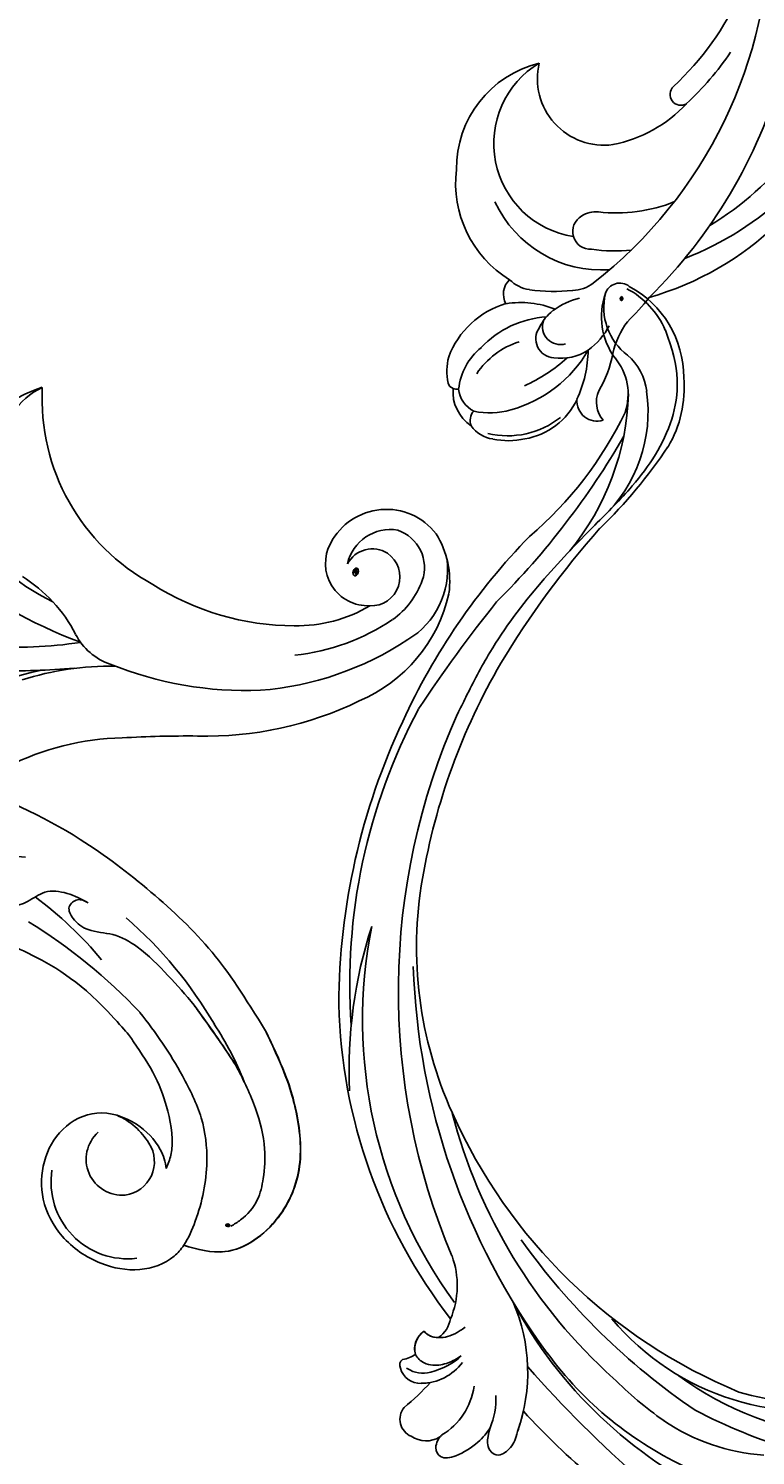
# Model space of a CAD drawing. Units: millimetres. Extents: x 47407 to 48667, y 431 to 1322.
# Drawn here: x 48493 to 48504, y 788 to 809 of the extents above; entities that cross this region are included whole.
import ezdxf

# ---------------------------------------------------------------- set-up
doc = ezdxf.new("R2010")
doc.units = ezdxf.units.MM
doc.layers.add('H-06.木作(細線)', color=8, linetype='Continuous')
doc.layers.add('H-08.木作(細線)', color=8, linetype='Continuous')
doc.layers.add('logo', color=240, linetype='Continuous', plot=False)

# ---------------------------------------------------------------- blocks, each defined once
blk = doc.blocks.new('SE-21145-d')
at = {"layer": 'H-08.木作(細線)'}
for centre, radius, start, end in [((-69.46, -26.63), 28.07, 108.3527, 164.0383), ((-66.04, -26.12), 28.81, 114.2216, 158.717), ((-66.44, -27.38), 27.29, 105.8293, 149.1383), ((-62.89, -52.16), 47.24, 106.0731, 135.2583), ((-62.01, -49.87), 42.02, 89.7549, 142.049), ((-57.34, -35.68), 29.41, 124.5878, 136.665), ((-57.97, -34.37), 26.08, 113.9528, 137.348), ((-70.22, -24.63), 12.49, 132.9943, 168.9106), ((-77.88, -16.01), 1, 148.7152, 316.573), ((-74.5, -21.91), 14.22, 158.0834, 186.6617), ((-83.35, -35.69), 21.29, 127.9749, 136.0324), ((-78.69, -22.08), 13.51, 173.4809, 188.9763), ((-103.14, -14.97), 7.43, 282.1773, 306.9929), ((-105.92, -23.68), 1.84, 162.3842, 274.7191), ((-106.01, -21.2), 2.54, 228.9554, 293.6525), ((-99.92, -31.79), 9.69, 99.8085, 121.5284), ((-95.88, -28.46), 6.69, 118.2281, 143.5569), ((-83.22, -23.27), 10.72, 175.994, 245.2952), ((-76.44, -23.04), 6.09, 172.2676, 283.4952), ((-95.38, -34.66), 11.76, 120.0649, 164.7474), ((-101.06, -35.72), 11.23, 91.0364, 114.7392), ((-97.48, -26.98), 4.53, 146.6521, 188.3045), ((-92.46, -26.02), 3.35, 143.5876, 178.1813), ((-90.42, -24.29), 1.62, 176.2666, 331.1578), ((-90.93, -23.79), 2.32, 326.3134, 5.5346), ((-103.05, -31.33), 6.42, 115.0055, 170.5232), ((-103.04, -23.69), 6.72, 323.3072, 346.3021), ((-79.47, -27.63), 16.43, 173.9786, 187.8125), ((-82.38, -24.52), 8.6, 188.9075, 328.8605), ((-101.33, -31.85), 7.77, 141.5257, 193.4722), ((-91.01, -36.36), 14.8, 137.8264, 155.9376), ((-99.1, -27.01), 1.66, 164.0121, 288.233), ((-100.22, -27.53), 1.75, 183.419, 305.5568), ((-107.17, -27.74), 8.96, 313.3013, 356.3802), ((-101.23, -24.86), 4.57, 296.4238, 321.4355), ((-105.46, -30.65), 8.54, 350.8542, 21.5907), ((-92.67, -29.46), 3.09, 187.5278, 225.7413), ((-84.7, -26.57), 9.97, 269.6843, 346.1189), ((-102.78, -31.77), 6.77, 167.1916, 192.3058), ((-107.48, -28.6), 7.31, 303.7, 342.5008), ((-100.5, -33.48), 6.51, 162.8763, 192.9997), ((-104.69, -29.75), 8, 290.5666, 343.5976), ((-96.14, -30.44), 1.8, 240.5948, 316.6936), ((-86, -26.25), 10.36, 211.551, 276.8792), ((-106.56, -32.82), 2.86, 187.8045, 235.4453), ((-107.69, -34.01), 1.27, 247.3904, 312.1813), ((-105.1, -33.18), 3.67, 213.035, 275.1962), ((-104.55, -33.77), 2.58, 207.1576, 263.5957), ((-105.4, -30.76), 5.6, 275.7842, 321.3689), ((-104.05, -36.49), 0.798, 168.7847, 205.5023), ((-104.11, -36.63), 0.69, 197.4688, 256.296), ((-103.21, -32.12), 5.29, 258.3509, 284.4976)]:
    blk.add_arc(centre, radius, start, end, dxfattribs=at)
blk = doc.blocks.new('logo')
at = {"layer": 'logo'}
h = blk.add_hatch(color=256, dxfattribs=at)
edge = h.paths.add_edge_path()
edge.add_ellipse((0.18, 0.6), major_axis=(0.323, 0.566), ratio=0.659111, start_angle=263.8576, end_angle=429.825)
edge.add_arc((0.02, 1.39), 0.399, 258.9967, 261.058)
edge.add_ellipse((0.18, 0.6), major_axis=(0.314, 0.551), ratio=0.659838, start_angle=263.243, end_angle=428.5195, ccw=False)
edge.add_arc((0.51, 0.37), 0.0433, 263.9962, 282.4455)
edge = h.paths.add_edge_path()
edge.add_ellipse((0.18, 0.6), major_axis=(0.314, 0.551), ratio=0.659838, start_angle=70.2744, end_angle=262.8394, ccw=False)
edge.add_arc((0.03, 1.2), 0.237, 245.2323, 248.2557, ccw=False)
edge.add_ellipse((0.18, 0.6), major_axis=(0.323, 0.566), ratio=0.659111, start_angle=71.1999, end_angle=263.5875)
edge.add_arc((0.5, 0.37), 0.0389, 266.4658, 288.3928, ccw=False)
edge = h.paths.add_edge_path(flags=17)
edge.add_line((0.2, 1.02), (0.2, 1.03))
edge.add_arc((0.02, 1.39), 0.399, 261.058, 296.4699, ccw=False)
edge.add_ellipse((0.18, 0.6), major_axis=(0.314, 0.551), ratio=0.659838, start_angle=68.5195, end_angle=70.2744)
edge.add_arc((0.03, 1.2), 0.237, 248.2557, 287.7329)
edge.add_arc((0.18, 0.84), 0.155, 119.2735, 139.7006)
edge.add_arc((0.45, 0.59), 0.526, 137.2638, 146.3296)
edge.add_arc((0.7, 0.49), 0.794, 150.4954, 153.1332)
edge.add_arc((0.17, 0.07), 0.799, 100.8186, 103.2077, ccw=False)
edge.add_arc((0.3, 0.68), 0.325, 138.9231, 148.8948, ccw=False)
edge.add_arc((0.62, 0.39), 0.758, 124.4657, 138.4002, ccw=False)
edge = h.paths.add_edge_path()
edge.add_arc((0.03, 1.2), 0.237, 233.3596, 245.2323)
edge.add_ellipse((0.18, 0.6), major_axis=(0.323, 0.566), ratio=0.659111, start_angle=69.825, end_angle=71.1999, ccw=False)
edge.add_arc((0.02, 1.39), 0.399, 251.1923, 258.9967, ccw=False)
h.paths.add_polyline_path([(-0.05, 0.82, -0.021859), (-0.02, 0.83, -0.004955), (-0.01, 0.85, 0.012967), (-0.05, 0.83, 0.223317), (-0.2, 0.65, 0.425243), (-0.17, 0.61, 0.393247), (-0.02, 0.74, -0.084558), (0.02, 0.84, 0.019194), (-0.02, 0.83, 0.004726), (-0.02, 0.82, 0.021148), (-0.04, 0.73, -0.080721), (-0.07, 0.66, -0.104113), (-0.11, 0.63, -0.094873), (-0.16, 0.62, -0.207877), (-0.18, 0.64, -0.223034), (-0.18, 0.67, -0.16869)], flags=17)
h.paths.add_polyline_path([(0.36, 0.97, 0.088592), (0.28, 0.95, 0.140724), (0.2, 0.82, -0.012272), (0.2, 0.81, -0.041532), (0.22, 0.8, 0.005558), (0.22, 0.82, -0.187874)], flags=17)
h.paths.add_polyline_path([(0.19, 0.73, 0.011592), (0.2, 0.77, 0.056884), (0.19, 0.79, -0.271208), (0.1, 0.71, -0.679677), (0.04, 0.82, -0.290071), (0.16, 0.82, -0.103922), (0.19, 0.79, 0.053349), (0.2, 0.81, -0.004508), (0.2, 0.82, 0.220604), (0.1, 0.86, -0.015501), (0.05, 0.85, 0.008768), (0.03, 0.85, 0.029539), (0.02, 0.84, 1.009367)], flags=17)
h.paths.add_polyline_path([(0.22, 0.8, -0.008928), (0.2, 0.77, -0.347678), (0.17, 0.63, 0.00727), (0.06, 0.58, -0.035606), (0.06, 0.58, 0.01139), (0.07, 0.57, 0.012101), (0.15, 0.61, 0.461639)], flags=17)
h.paths.add_polyline_path([(0.11, 0.67, 0.433181), (0.03, 0.63, 0.04486), (0.03, 0.62, -0.026783), (0.04, 0.62, -0.142026), (0.05, 0.64, -0.307429), (0.09, 0.66, -0.953401), (0.07, 0.62, 0.069613), (0.04, 0.62, 0.042891), (0.04, 0.62, -0.067719), (0.07, 0.61, 0.893379)], flags=17)
h.paths.add_polyline_path([(0.02, 0.61, -0.009243), (0.03, 0.61, -0.026651), (0.03, 0.62, 0.013684), (0.02, 0.62, 0.174326), (0, 0.61, 0.391287), (0.01, 0.57, 0.210555), (0.04, 0.56), (0.04, 0.56, 0.001326), (0.05, 0.57, -0.005065), (0.05, 0.57, -0.027528), (0.04, 0.57, -0.195292), (0.02, 0.58, -0.659298)], flags=17)
h.paths.add_polyline_path([(0.04, 0.62, 0.023127), (0.03, 0.61, 0.184672), (0.04, 0.57, 0.098355), (0.06, 0.58, -0.009788), (0.05, 0.58, -0.240413)], flags=17)
h.paths.add_polyline_path([(0.07, 0.57, -0.002039), (0.05, 0.57, 0.07599), (0.1, 0.55, 0.108431), (0.23, 0.55, -0.004552), (0.23, 0.56, -0.028332), (0.17, 0.55, -0.123708)], flags=17)
h.paths.add_polyline_path([(0.4, 0.74, -0.55173), (0.42, 0.69, -0.18979), (0.3, 0.57, -0.013881), (0.27, 0.56, 0.011039), (0.27, 0.56, 0.022162), (0.29, 0.56, -0.010966), (0.31, 0.57, -0.001761), (0.35, 0.58, 0.034744), (0.38, 0.6, 0.086103), (0.43, 0.67, 0.506659), (0.4, 0.76, 0.355205), (0.25, 0.67, 0.093422), (0.23, 0.56, 0.017263), (0.27, 0.56, -0.31391)], flags=17)
h.paths.add_polyline_path([(0.26, 0.55, -0.009702), (0.27, 0.55, -0.004936), (0.27, 0.56, -0.035369), (0.24, 0.55, -0.002587), (0.23, 0.55, 0.014405), (0.24, 0.53, -0.020509)], flags=17)
h.paths.add_polyline_path([(0.27, 0.55, -0.007857), (0.27, 0.55, 0.009702), (0.26, 0.55, 0.020509), (0.24, 0.53, 0.000681), (0.24, 0.53, -0.002588), (0.24, 0.53, -0.013713), (0.25, 0.53, -0.01198)], flags=17)
h.paths.add_polyline_path([(0.28, 0.52, -0.036579), (0.27, 0.55, 0.01198), (0.25, 0.53, 0.013411), (0.24, 0.53, 0.001089), (0.24, 0.53, 0.015933), (0.24, 0.43, -0.190203), (0.19, 0.3, -0.266161), (0.12, 0.27, -0.207317), (0.18, 0.48, -0.064593), (0.24, 0.53, -0.001017), (0.24, 0.53, -0.000681), (0.24, 0.53, 0.152538), (0.11, 0.38, 0.230241), (0.11, 0.24, 0.234095), (0.21, 0.27, 0.172717), (0.27, 0.37, 0.028132), (0.28, 0.44, -0.014352), (0.28, 0.46, 0.062016), (0.31, 0.45, 0.349487), (0.46, 0.53, 0.392407), (0.44, 0.61, 0.130108), (0.38, 0.6, 0.001865), (0.35, 0.58, -0.054721), (0.29, 0.56, 0.014593), (0.27, 0.55, 0.007857), (0.27, 0.55, -0.01108), (0.3, 0.56, -0.100678), (0.41, 0.59, -0.349203), (0.43, 0.57, -0.402437), (0.32, 0.46, -0.009974), (0.32, 0.47, 0.613372), (0.29, 0.51, 0.175713), (0.28, 0.5, -0.002484), (0.28, 0.49, -0.463644), (0.3, 0.49, -0.513768), (0.3, 0.47, -0.075052), (0.28, 0.48, 0.007944)], flags=17)
h.paths.add_polyline_path([(0.31, 0.45, -0.062016), (0.28, 0.46, -0.007786), (0.28, 0.44, 0.027572), (0.28, 0.41, 0.0582), (0.28, 0.4, 0.26466), (0.38, 0.29, 0.315327), (0.49, 0.33, -0.025867), (0.49, 0.33, -0.380363), (0.35, 0.33, -0.153954), (0.31, 0.4, -0.090831)], flags=17)
h.paths.add_polyline_path([(0.46, 0.37, 0.336432), (0.49, 0.33, 0.025867), (0.49, 0.33, 0.026394), (0.5, 0.33, -0.025927), (0.49, 0.33, -0.173285), (0.47, 0.35, -0.685315), (0.49, 0.38, -0.491027), (0.5, 0.35, -0.040547), (0.49, 0.33, 0.025927), (0.5, 0.33, 0.139653), (0.51, 0.36, 1.004843)], flags=17)
h.paths.add_polyline_path([(0.41, 1, 0.143839), (0.35, 1, 0.069213), (0.28, 0.95, -0.088592), (0.36, 0.97, 0.404636)], flags=17)
h.paths.add_polyline_path([(0.27, 0.95, -0.01627), (0.28, 0.95, -0.069213), (0.35, 1, 0.037626), (0.22, 0.93, -0.082213), (0.04, 0.85, 0.004306), (0.02, 0.85, 0.008989), (0.02, 0.84, -0.006474), (0.03, 0.85, -0.136946), (0.1, 0.86, 0.054668)], flags=17)
for points in [[(0.02, 0.84, 0.019194), (-0.02, 0.83, 0.004726), (-0.02, 0.82, -0.044587), (-0.04, 0.73, -0.07623), (-0.08, 0.67, -0.235864), (-0.16, 0.62, -0.450297), (-0.18, 0.67, -0.16869), (-0.05, 0.82, -0.021859), (-0.02, 0.83, -0.004955), (-0.01, 0.85, 0.012967), (-0.05, 0.83, 0.223317), (-0.2, 0.65, 0.425243), (-0.17, 0.61, 0.393247), (-0.02, 0.74, -0.084558)], [(-0.16, 0.62, -0.206522), (-0.18, 0.64, 0.207877), (-0.16, 0.62, 0.024305), (-0.15, 0.62, -0.043373)], [(0.27, 0.56, -0.011039), (0.27, 0.56, -0.017263), (0.23, 0.56, 0.004552), (0.23, 0.55, 0.002587), (0.24, 0.55, 0.035369)]]:
    blk.add_hatch(color=256, dxfattribs=at).paths.add_polyline_path(points)
h = blk.add_hatch(color=256, dxfattribs=at)
edge = h.paths.add_edge_path()
edge.add_ellipse((0.18, 0.6), major_axis=(0.314, 0.551), ratio=0.659838, start_angle=68.5195, end_angle=70.2744, ccw=False)
edge.add_arc((0.02, 1.39), 0.399, 258.9967, 261.058, ccw=False)
edge.add_ellipse((0.18, 0.6), major_axis=(0.323, 0.566), ratio=0.659111, start_angle=69.825, end_angle=71.1999)
edge.add_arc((0.03, 1.2), 0.237, 245.2323, 248.2557)
h = blk.add_hatch(color=256, dxfattribs=at)
h.paths.add_polyline_path([(0.22, 0.8, 0.041532), (0.2, 0.81, 0.012272), (0.2, 0.82, 0.004508), (0.2, 0.81, -0.053349), (0.19, 0.79, -0.056884), (0.2, 0.77, 0.008928)])
h.paths.add_polyline_path([(0.02, 0.84, -0.008989), (0.02, 0.85, 0.010425), (-0.01, 0.85, 0.004955), (-0.02, 0.83, -0.019194)])
h.paths.add_polyline_path([(0.1, 0.86, 0.136946), (0.03, 0.85, -0.008768), (0.05, 0.85, 0.015501)])
h.paths.add_polyline_path([(0.04, 0.62, 0.026783), (0.03, 0.62, 0.026651), (0.03, 0.61, -0.023127), (0.04, 0.62, -0.042891)])
h.paths.add_polyline_path([(0.07, 0.57, -0.01139), (0.06, 0.58, -0.098355), (0.04, 0.57, 0.027528), (0.05, 0.57, 0.005065), (0.05, 0.57, 0.002039)])
for p, q in [((0.04, 0.56), (0.04, 0.56)), ((0.2, 1.03), (0.2, 1.02))]:
    blk.add_line(p, q, dxfattribs=at)
at = {"layer": 'logo', "lineweight": 0}
for p, q in [((0.04, 0.56), (0.04, 0.56)), ((0.2, 1.02), (0.2, 1.03))]:
    blk.add_line(p, q, dxfattribs=at)
at = {"layer": 'logo'}
for points in [[(-0.17, 0.61, -0.425243), (-0.2, 0.65, -0.223317), (-0.05, 0.83, -0.027703), (0.04, 0.85, 0.082213), (0.22, 0.93, -0.037626), (0.35, 1, -0.143839), (0.41, 1, -0.872775)], [(-0.16, 0.62, -0.434531), (-0.18, 0.67, -0.16869), (-0.05, 0.82, 0.909183)], [(0.2, 1.02, 0.060876), (0.06, 0.9, 0.137716), (-0.02, 0.74, -0.393247), (-0.17, 0.61, 79.578459)], [(-0.11, 1.01, 0.200172), (0.2, 1.03, -0.066965)], [(-0.11, 1.01, 0.241802), (0.1, 0.98, 0.575938)], [(-0.05, 0.82, -0.056349), (0.05, 0.85, 0.070229), (0.27, 0.95, 0.769245)], [(-0.02, 0.82, 0.021148), (-0.04, 0.73, 0.658186)], [(0.06, 0.94, 0.039578), (0.01, 0.88, 0.021193), (-0.02, 0.82, 0.700396)], [(0.04, 0.56, -0.210555), (0.01, 0.57, -0.391287), (0, 0.61, -0.174326), (0.02, 0.62, -0.110406), (0.07, 0.62, 0.953401), (0.09, 0.66)], [(0.22, 0.82, -0.026083), (0.19, 0.73, -1.009367), (0.02, 0.84, 0.624773)], [(0.06, 0.58, -0.338614), (0.02, 0.58, -0.659298), (0.02, 0.61, -0.100316), (0.07, 0.61, 0.893379), (0.11, 0.67, 0.433181), (0.03, 0.63, 0.289299), (0.05, 0.57, 0.081086), (0.1, 0.55, -0.684784)], [(0.02, 0.84, -0.416943), (0.2, 0.81, 0.828532)], [(0.2, 0.81, -0.329321), (0.1, 0.71, -0.679677), (0.04, 0.82, 0.415871)], [(0.04, 0.82, -0.290071), (0.16, 0.82, -0.539799), (0.17, 0.63, 0.00727), (0.06, 0.58, -1.51475)], [(0.09, 0.66, 0.307429), (0.05, 0.64, 0.446432), (0.05, 0.58, 0.145269), (0.17, 0.55, -0.214979)], [(0.15, 0.61, -0.015466), (0.04, 0.56, 0.608014)], [(0.1, 0.98, 0.089367), (0.06, 0.94, 0.028397)], [(0.28, 0.46, -0.035926), (0.27, 0.37, -0.172717), (0.21, 0.27, -0.234095), (0.11, 0.24, -0.230241), (0.11, 0.38, -0.17359), (0.26, 0.55)], [(0.1, 0.55, 0.111049), (0.24, 0.55, 0.147976), (0.38, 0.6, 0.393525)], [(0.24, 0.53, 0.016972), (0.24, 0.43, -0.190203), (0.19, 0.3, -0.266161), (0.12, 0.27, -0.290937), (0.25, 0.53, 0.211969)], [(0.2, 0.81, -0.513007), (0.15, 0.61, -1.702754)], [(0.17, 0.55, 0.059536), (0.3, 0.57, 0.18979), (0.42, 0.69, 0.55173), (0.4, 0.74, 0.38162), (0.28, 0.52, -0.007944), (0.28, 0.48, -0.007944)], [(0.19, 1.02, 0.002733), (0.2, 1.02)], [(0.35, 1, 0.216717), (0.2, 0.81, 0.638327)], [(0.36, 0.97, 0.187874), (0.22, 0.82, 0.783226)], [(0.38, 0.6, 0.086103), (0.43, 0.67, 0.506659), (0.4, 0.76, 0.355205), (0.25, 0.67, 0.113269), (0.24, 0.53, 0.583131)], [(0.25, 0.53, -0.023063), (0.3, 0.56, -0.100678), (0.41, 0.59, -0.349203), (0.43, 0.57, -0.402437), (0.32, 0.46, -0.247136)], [(0.26, 0.55, -0.035274), (0.31, 0.57, -0.003626), (0.38, 0.6, 0.389489)], [(0.27, 0.95, -0.105013), (0.36, 0.97, 0.404636), (0.41, 1, 1.743742)], [(0.38, 0.6, -0.130108), (0.44, 0.61, -0.392407), (0.46, 0.53, -0.420619), (0.28, 0.46, -0.420619)], [(0.28, 0.5, -0.175713), (0.29, 0.51, -0.613372), (0.32, 0.47)], [(0.3, 0.47, 0.513768), (0.3, 0.49, 0.463644), (0.28, 0.49, 0.463644)], [(0.3, 0.47, -0.075052), (0.28, 0.48)], [(0.31, 0.45, 0.090831), (0.31, 0.4, 0.169704), (0.36, 0.32)], [(0.32, 0.47, 0.009974), (0.32, 0.46, 0.009974)], [(0.51, 0.36, -0.166662), (0.49, 0.33, -0.70739)]]:
    blk.add_lwpolyline(points, format="xyb", dxfattribs=at)
at = {"layer": 'logo', "lineweight": 0}
for centre, radius, start, end in [((0.07, 0.58), 0.28, 114.7362, 165.0904), ((-0.16, 0.65), 0.0374, 171.8348, 263.9838), ((0.09, 0.56), 0.292, 119.8523, 158.1526), ((-0.15, 0.65), 0.0336, 149.7688, 246.7364), ((-0.16, 0.76), 0.146, 267.5844, 353.4527), ((-0.17, 0.73), 0.111, 272.2715, 325.3573), ((0.02, 1.39), 0.399, 251.1923, 296.4699), ((-0.26, 0.8), 0.225, 324.2142, 341.6511), ((0.17, 0.07), 0.799, 103.2077, 106.1792), ((0.14, 0.4), 0.462, 110.1482, 115.1572), ((-0.51, 0.9), 0.5, 339.9296, 350.1414), ((0.7, 0.49), 0.794, 153.1332, 154.2687), ((0.7, 0.49), 0.794, 153.1332, 154.2687), ((0.14, 0.4), 0.462, 105.7498, 110.1482), ((0.14, 0.4), 0.462, 105.7498, 110.1482), ((0.3, 0.68), 0.325, 150.9548, 170.2881), ((0.7, 0.49), 0.794, 154.2687, 155.3518), ((0.7, 0.49), 0.794, 150.4954, 153.1332), ((0.17, 0.07), 0.799, 100.8186, 103.2077), ((0.17, 0.07), 0.799, 100.8186, 103.2077), ((0.02, 0.59), 0.027, 151.6425, 237.1215), ((0.1, 0.78), 0.101, 147.8295, 328.8978), ((0.03, 0.58), 0.0386, 98.6046, 138.1597), ((0.45, 0.59), 0.526, 137.2638, 146.3296), ((0.03, 0.6), 0.0177, 105.7526, 239.3398), ((0.03, 0.61), 0.0459, 234.5859, 282.1467), ((0.3, 0.68), 0.325, 138.9231, 148.8948), ((0.1, 0.73), 0.131, 121.8036, 128.5716), ((0.17, 0.07), 0.799, 99.8317, 100.8186), ((0.3, 0.68), 0.325, 148.8948, 150.9548), ((0.14, 0.4), 0.462, 104.2662, 105.7498), ((0.3, 0.68), 0.325, 148.8948, 150.9548), ((0.05, 0.51), 0.117, 102.4178, 105.5537), ((0.05, 0.49), 0.123, 101.6186, 103.7368), ((0.04, 0.61), 0.0383, 230.8646, 275.0659), ((0.1, 0.73), 0.131, 90.6121, 121.8036), ((0.14, 0.4), 0.462, 102.2567, 104.2662), ((0.09, 0.78), 0.0664, 143.3048, 280.117), ((0.09, 0.61), 0.0622, 70.679, 164.3644), ((0.09, 0.62), 0.064, 167.0919, 177.3661), ((0.05, 0.51), 0.117, 96.281, 102.4178), ((0.05, 0.49), 0.123, 96.3193, 101.6186), ((0.05, 0.51), 0.117, 96.281, 102.4178), ((0.09, 0.62), 0.064, 177.3661, 183.4727), ((0.05, 0.49), 0.123, 96.3193, 101.6186), ((0.09, 0.62), 0.064, 177.3661, 183.4727), ((0.09, 0.62), 0.064, 183.4727, 225.325), ((-0.1, 1.46), 0.618, 283.2744, 302.0739), ((0.1, 0.73), 0.11, 60.1861, 124.8898), ((0.08, 0.61), 0.0419, 133.7672, 166.1009), ((0.05, 0.51), 0.117, 80.3525, 96.281), ((0.08, 0.61), 0.0419, 166.1009, 175.9249), ((0.05, 0.49), 0.123, 80.8228, 96.3193), ((0.08, 0.61), 0.0419, 175.9249, 229.9973), ((0.08, 0.61), 0.0419, 166.1009, 175.9249), ((0.04, 0.61), 0.0383, 275.0659, 297.535), ((-0.68, 2.39), 1.97, 291.5203, 291.8241), ((0.09, 0.62), 0.064, 225.325, 231.6324), ((-0.19, 1.69), 0.875, 285.3109, 288.8633), ((0.08, 0.63), 0.0367, 83.4964, 151.8522), ((0.16, 0.76), 0.211, 238.695, 240.9381), ((-0.68, 2.39), 1.97, 291.8241, 292.2914), ((0.13, 0.7), 0.155, 239.2194, 256.6015), ((0.13, 0.7), 0.155, 238.0585, 239.2194), ((0.62, 0.39), 0.758, 124.4657, 138.4002), ((0.18, 0.84), 0.155, 119.2735, 139.7006), ((1.92, -2.98), 4.02, 115.8994, 117.5656), ((0.04, 0.61), 0.0383, 297.535, 305.6919), ((0.16, 0.76), 0.211, 240.9381, 243.5484), ((0.09, 0.65), 0.0353, 243.9263, 51.0341), ((0.08, 0.64), 0.0217, 251.3968, 65.9306), ((-0.68, 2.39), 1.97, 292.2914, 295.0645), ((0.16, 0.76), 0.211, 243.5484, 271.7569), ((0.26, 0.31), 0.166, 155.203, 207.0666), ((-0.19, 1.69), 0.875, 288.8633, 301.3798), ((0.1, 0.73), 0.131, 40.8505, 90.6121), ((0.08, 0.83), 0.116, 281.7653, 342.4614), ((0.16, 0.86), 0.321, 258.87, 283.6239), ((0.41, 0.25), 0.329, 122.0966, 156.7882), ((0.39, 0.3), 0.273, 124.9761, 186.879), ((0.1, 0.73), 0.13, 292.5765, 31.6961), ((0.1, 0.72), 0.114, 36.3079, 60.04), ((0.1, 0.72), 0.114, 306.5995, 23.2852), ((0.14, 1.13), 0.581, 272.9888, 279.4802), ((0.08, 0.83), 0.116, 342.4614, 354.6764), ((0.08, 0.83), 0.116, 342.4614, 354.6764), ((0.1, 0.72), 0.114, 23.2852, 36.3079), ((0.1, 0.72), 0.114, 23.2852, 36.3079), ((-0.61, 1.07), 0.874, 336.959, 339.6154), ((0.47, 0.74), 0.286, 131.3266, 163.3678), ((0.47, 0.74), 0.286, 163.3678, 164.401), ((0.1, 0.73), 0.131, 38.0381, 40.8505), ((0.47, 0.74), 0.286, 163.3678, 164.401), ((0.1, 0.73), 0.131, 38.0381, 40.8505), ((0.1, 0.73), 0.13, 31.6961, 41.2089), ((0.1, 0.73), 0.13, 31.6961, 41.2089), ((-0.61, 1.07), 0.874, 339.6154, 341.6615), ((-0.61, 1.07), 0.874, 339.6154, 341.6615), ((0.71, 0.13), 0.935, 112.6486, 121.2678), ((0.49, 0.72), 0.291, 117.4328, 159.9943), ((-0.61, 1.07), 0.874, 341.6615, 342.9354), ((0.14, 1.13), 0.581, 279.4802, 283.4362), ((0.55, 0.57), 0.32, 182.4453, 183.4886), ((0.16, 0.86), 0.321, 283.6239, 284.2167), ((0.55, 0.57), 0.32, 183.4886, 186.7897), ((0.22, 0.81), 0.256, 273.4512, 281.5539), ((0.41, 0.25), 0.329, 117.3968, 122.0966), ((0.4, 0.3), 0.281, 122.374, 125.4474), ((-0.3, 0.45), 0.545, 7.5429, 8.1488), ((0.55, 0.57), 0.32, 186.7897, 186.9458), ((0.38, 0.63), 0.137, 82.2276, 160.4489), ((0.52, 0.03), 0.577, 115.5374, 118.2829), ((0.44, 0.18), 0.406, 114.5532, 116.7766), ((0.38, 0.75), 0.226, 115.8995, 119.6279), ((0.46, 0.56), 0.187, 109.838, 179.5483), ((0.14, 1.13), 0.581, 283.4362, 286.6173), ((0.46, 0.56), 0.187, 179.5483, 182.0782), ((0.22, 0.81), 0.256, 281.5539, 286.6322), ((0.44, 0.18), 0.406, 111.2089, 114.5532), ((0.52, 0.03), 0.577, 112.9982, 115.5374), ((0.46, 0.56), 0.187, 182.0782, 183.2094), ((0.46, 0.56), 0.187, 183.2094, 185.01), ((0.46, 0.56), 0.187, 185.01, 193.3895), ((0.47, 0.74), 0.286, 115.4894, 131.3266), ((0.47, 0.74), 0.286, 115.4894, 131.3266), ((0.38, 0.75), 0.226, 95.6485, 115.8995), ((0.38, 0.75), 0.226, 95.6485, 115.8995), ((0.34, 0.58), 0.136, 244.3758, 335.626), ((-1.08, 0.39), 1.36, 3.6768, 5.4974), ((0.29, 0.48), 0.0241, 86.756, 126.6195), ((-1.08, 0.39), 1.36, 4.2266, 4.7959), ((0.29, 0.48), 0.0148, 48.9877, 148.4858), ((0.32, 0.54), 0.0724, 235.2903, 252.4587), ((0.6, 0.44), 0.32, 175.9493, 185.5558), ((0.34, 0.58), 0.136, 244.3758, 258.5706), ((0.6, 0.44), 0.32, 175.9493, 185.5558), ((0.32, 0.4), 0.038, 179.2922, 192.6156), ((0.42, 0.43), 0.142, 192.9154, 252.2115), ((0.22, 0.81), 0.256, 286.6322, 299.1609), ((0.44, 0.18), 0.406, 108.6958, 111.2089), ((0.3, 0.48), 0.0251, 327.1994, 93.2945), ((0.22, 0.78), 0.227, 292.2367, 335.222), ((0.43, 0.3), 0.29, 94.0374, 117.0335), ((0.29, 0.48), 0.016, 301.3037, 50.0743), ((2.55, -4.36), 5.41, 114.0704, 114.474), ((0.46, 0.43), 0.143, 189.1555, 227.6818), ((0.32, 0.58), 0.111, 267.175, 354.8617), ((0.43, 0.44), 0.113, 165.2767, 167.5624), ((0.42, 0.41), 0.104, 219.3152, 312.3495), ((0.39, 0.9), 0.101, 81.2439, 113.9848), ((0.22, 0.81), 0.256, 299.1609, 307.1205), ((2.55, -4.36), 5.41, 113.6429, 114.0704), ((0.37, 1.01), 0.0392, 258.5502, 346.6702), ((0.21, 0.8), 0.262, 310.2009, 329.8856), ((0.42, 0.5), 0.103, 81.5328, 111.1847), ((0.41, 0.39), 0.106, 252.0283, 322.0343), ((0.38, 0.7), 0.0613, 327.2799, 74.7579), ((0.39, 0.7), 0.0345, 330.444, 85.9913), ((0.41, 0.56), 0.0267, 8.5098, 85.5073), ((0.41, 0.55), 0.0627, 337.3085, 63.01), ((0.49, 0.36), 0.0248, 345.864, 166.4176), ((0.5, 0.37), 0.0389, 177.6916, 252.0699), ((0.49, 0.36), 0.0192, 85.2505, 222.9442), ((0.51, 0.37), 0.0433, 213.0653, 252.3889), ((0.48, 0.36), 0.0263, 331.2506, 75.8597), ((0.43, 0.4), 0.0917, 317.7365, 327.0242), ((0.51, 0.37), 0.0433, 252.3889, 295.424), ((0.5, 0.37), 0.0389, 252.0699, 306.6919)]:
    blk.add_arc(centre, radius, start, end, dxfattribs=at)
at = {"layer": 'logo'}
for major_axis, ratio in [((0.323, 0.566), 0.659111), ((0.314, 0.551), 0.659838)]:
    blk.add_ellipse((0.18, 0.6), major_axis=major_axis, ratio=ratio, dxfattribs=at)
at = {"layer": 'logo', "insert": (-0.18, 0.21), "char_height": 0.0564, "width": 0.7641, "attachment_point": 1}
blk.add_mtext('{\\fVerdana|b0|i1|c0|p34;GOODWARE}', dxfattribs=at)
blk = doc.blocks.new('SE-21128L-d')
at = {"layer": 'H-08.木作(細線)'}
for centre, radius, start, end in [((12.32, 62.01), 6.38, 147.197, 202.864), ((11.83, 62.99), 5.46, 153.1308, 219.5938), ((8.14, 64.71), 1.41, 38.8102, 147.4421), ((3.97, 59.65), 7.64, 9.6638, 49.2317), ((3, 58.55), 9.4, 346.363, 48.4492), ((1.74, 57.23), 5.24, 328.2414, 26.0691), ((3.28, 56.46), 5.31, 353.8404, 35.0909), ((1.58, 57.9), 10.68, 316.0759, 351.5487), ((-15.93, 62.16), 23.61, 307.1321, 344.9739), ((-4.71, 57.14), 13.32, 299.9088, 354.606), ((-20.67, 76.31), 34.62, 297.0239, 320.8944), ((-47.94, 103.12), 73.74, 301.6373, 316.5249), ((-22.23, 84.6), 46.42, 300.7364, 312.7335), ((27.2, -5.31), 60.1, 122.3353, 141.9753), ((48.65, -22.79), 82.33, 124.9448, 135.6124), ((73.24, -65.7), 134.36, 127.8818, 133.0494), ((32.09, -5.67), 58.52, 136.2493, 156.8629), ((28.07, -6.75), 61.68, 141.4216, 166.2728), ((21.52, -2.91), 53.41, 138.5015, 170.6126), ((34.3, -6.67), 62.27, 142.5314, 189.4297), ((12.03, 2.8), 36.75, 156.7063, 190.9394), ((9.18, -8.04), 42.66, 148.6698, 169.1674), ((12.78, -4.2), 44.04, 155.3886, 202.5209), ((37.57, -2.96), 63.26, 168.4788, 202.8539), ((15.95, -2.32), 48.87, 167.9467, 204.3102), ((24.5, 4.92), 49.4, 190.6098, 234.0539), ((25.25, -3.22), 49.32, 181.1127, 214.5106), ((-35, -17.78), 7.93, 323.9868, 6.5215), ((38.2, 6.93), 63.48, 202.049, 222.2705), ((-30.58, -24.75), 1.87, 108.9272, 183.2181), ((-29.77, -22.3), 1.57, 205.4959, 259.5447), ((-31.03, -21.36), 2.67, 291.4934, 336.308), ((-38.54, -25.09), 16.12, 326.9464, 10.0056), ((17.4, -11.75), 41.43, 194.7402, 231.214), ((-33.48, -25.61), 0.623, 110.0615, 193.1909), ((-32.22, -25.72), 1.87, 181.2174, 259.582), ((-33.43, -22.29), 2.75, 264.5581, 290.9439), ((6.84, -15.37), 23.55, 206.4969, 272.1637), ((-31.49, -22.92), 4.75, 257.0672, 309.8909), ((-49.04, -1.06), 31.76, 297.0464, 303.0808), ((-31.49, -22.92), 4.75, 257.0672, 267.42), ((79.03, 25.69), 115.23, 207.9658, 215.2491), ((9.99, -14.59), 33.32, 202.8494, 231.9048), ((-33.59, -30.69), 1.68, 126.8031, 234.1035), ((-33.71, -26.67), 6.21, 287.7208, 338.6274), ((-32.85, -28.98), 6.77, 323.8778, 349.3879), ((15.15, -12.35), 35.86, 211.6331, 221.2835), ((-32.8, -30.45), 2.39, 221.9393, 288.7031), ((-31.58, -33.23), 0.686, 109.9576, 131.6026), ((-38.54, -25.09), 16.12, 326.9464, 333.8162), ((32.03, -1.22), 64.09, 208.9183, 216.8589), ((12.62, -13.74), 28.9, 220.0831, 251.4946), ((5.31, -18.1), 19.61, 239.9816, 294.7786), ((2.09, -23.19), 18.91, 222.7144, 252.4279), ((23.4, 1.11), 48.94, 228.8977, 251.2833)]:
    blk.add_arc(centre, radius, start, end, dxfattribs=at)
for points, knots in [([(11.51, 60.93), (12.06, 57.3), (10.73, 52.48), (5.92, 48), (0.45, 44.72), (-5.17, 41.12), (-10.29, 36.88), (-13.4, 33.29), (-14.75, 31.65), (-15.12, 31.2)], [163.386824, 163.386824, 163.386824, 163.386824, 171.253452, 179.159695, 184.728659, 192.870109, 201.798374, 207.039195, 208.958938, 208.958938, 208.958938, 208.958938]), ([(-31.18, -22.98), (-31.58, -23.13), (-32.23, -23.64), (-32.65, -24.84), (-31.99, -25.81), (-30.97, -26.31), (-29.75, -26.37), (-28.85, -26.13), (-28.43, -25.96)], [0, 0, 0, 0, 1.366213, 2.987533, 4.378054, 5.447175, 7.26346, 8.934015, 8.934015, 8.934015, 8.934015]), ([(-31.18, -22.98), (-31.58, -23.13), (-32.23, -23.64), (-32.65, -24.84), (-31.99, -25.81), (-30.97, -26.31), (-29.75, -26.37), (-28.85, -26.13), (-28.43, -25.96)], [0, 0, 0, 0, 1.366213, 2.987533, 4.378054, 5.447175, 7.26346, 8.934015, 8.934015, 8.934015, 8.934015]), ([(-27.46, -23.5), (-27.65, -23.58), (-28.7, -23.95), (-29.75, -24.07), (-31, -23.52), (-31.18, -22.98)], [2.060653, 2.060653, 2.060653, 2.060653, 2.456163, 4.474985, 6.414312, 6.414312, 6.414312, 6.414312]), ([(-28.43, -25.96), (-29.08, -26.41), (-31.53, -27.02), (-32.91, -26.54), (-33.54, -25.9)], [0, 0, 0, 0, 3.39445, 6.126754, 6.126754, 6.126754, 6.126754]), ([(-27.38, -32.97), (-27.76, -33.35), (-28.75, -34.09), (-30.89, -34.86), (-32.5, -34.72), (-32.78, -33.69), (-32.38, -33.04), (-32.14, -32.79), (-32.04, -32.71)], [12.359722, 12.359722, 12.359722, 12.359722, 14.381611, 16.750055, 18.54022, 19.905936, 20.780325, 21.288515, 21.288515, 21.288515, 21.288515]), ([(-25.02, -33.89), (-25.32, -34.49), (-25.83, -35.15), (-27.17, -35.83), (-27.95, -35.11), (-27.96, -34.24), (-27.84, -33.83), (-27.38, -32.97)], [14.77232, 14.77232, 14.77232, 14.77232, 16.750055, 18.54022, 19.905936, 20.780325, 21.648608, 21.648608, 21.648608, 21.648608])]:
    blk.add_open_spline(points, degree=3, knots=knots, dxfattribs=at)
at = {"layer": 'H-08.木作(細線)', "extrusion": (0, 0, -1), "xscale": -0.27648, "yscale": 0.27648, "zscale": -0.27648, "rotation": 347.9272354782756}
blk.add_blockref('logo', (-8.27, 64.5), dxfattribs=at)
blk = doc.blocks.new('SE-21149L-d')
at = {"layer": 'H-08.木作(細線)'}
for centre, radius, start, end in [((14.85, -31.46), 15.81, 98.4169, 147.4486), ((14.09, -21.82), 6.19, 104.5383, 170.9915), ((31.34, -20.26), 19.32, 166.7289, 231.3597), ((22.41, -18.37), 20.99, 202.7981, 233.7309), ((34.23, -1.56), 43.96, 220.479, 239.3731), ((-1.32, -42.5), 13.42, 16.9495, 47.9875), ((40.48, -38.03), 5.73, 27.2469, 142.3631), ((38.95, -36.96), 3.87, 140.9579, 262.6949), ((40.81, -38.22), 4.01, 69.8215, 157.1797), ((40.43, -37.61), 3.61, 330.6708, 60.7019), ((35.6, -17.71), 24.04, 227.2275, 259.7215), ((39.14, -38.25), 2.57, 47.1715, 141.9663), ((39.02, -38.23), 2.64, 257.5763, 44.7941), ((37.9, -38.44), 8.26, 341.9969, 21.5979), ((12.97, 0.39), 39.8, 255.8566, 268.3699), ((16.9, -36.92), 5.64, 197.2155, 240.8125), ((38.7, -37.49), 7.45, 290.6118, 356.5864), ((37, -35.55), 7.61, 295.5022, 329.7609), ((8.09, -63.81), 22.55, 90.8725, 125.5214), ((17.09, 24.63), 66.54, 258.4626, 264.6162), ((9.42, -67.87), 26.28, 78.7235, 97.5773), ((33.92, -28.78), 12.85, 258.2909, 290.677), ((32.86, -35.52), 14.01, 282.7182, 336.9739), ((31.78, -13.94), 33, 237.6986, 262.0631), ((32.31, -24.2), 19.88, 265.8789, 293.616), ((30.08, -18.17), 28.6, 264.2704, 293.1508), ((10.2, -72.7), 24.34, 80.949, 106.6655), ((1.92, -148.63), 100.7, 79.183, 83.0949), ((27.29, -18.63), 31.76, 258.2463, 285.8207)]:
    blk.add_arc(centre, radius, start, end, dxfattribs=at)
at = {"layer": 'H-08.木作(細線)', "extrusion": (0, 0, -1), "xscale": -0.5529599999999998, "yscale": 0.5529599999999998, "zscale": -0.5529599999999998, "rotation": 357.157655537953}
blk.add_blockref('logo', (-37.64, -37.87), dxfattribs=at)
blk = doc.blocks.new('SE-21052L-d')
at = {"layer": 'H-08.木作(細線)', "ltscale": 0.2}
for centre, radius, start, end in [((72.7, 44.33), 27.82, 47.4634, 59.7001), ((67.33, 35.11), 38.32, 31.8773, 50.8736), ((59.93, 29.14), 42.75, 42.371, 51.7336), ((77.77, 58.33), 3.09, 48.0288, 163.2682), ((77.77, 58.33), 3.09, 48.0288, 163.2682), ((76.03, 59.27), 7.02, 164.3161, 270.0124), ((75.85, 55.82), 6.24, 13.8875, 50.3126), ((75.85, 55.82), 6.24, 13.8875, 50.3126), ((78.02, 58.44), 3.3, 166.2064, 309.23), ((78.02, 58.44), 3.3, 166.2064, 309.23), ((52.66, 27.75), 49.21, 22.5255, 37.8655), ((70.13, 31.08), 34.18, 27.4537, 41.5186)]:
    blk.add_arc(centre, radius, start, end, dxfattribs=at)
for points, knots in [([(71.12, 65.22), (70.93, 66.54), (70.59, 69.81), (74.58, 73.76), (80.11, 75.02), (85.16, 73.5), (88.21, 71.94), (91.51, 69.66)], [0.632725, 0.632725, 0.632725, 0.632725, 6.334478, 14.888411, 22.453531, 30.872127, 37.70323, 37.70323, 37.70323, 37.70323]), ([(71.12, 65.22), (70.93, 66.54), (70.59, 69.81), (74.58, 73.76), (80.11, 75.02), (85.16, 73.5), (88.21, 71.94), (91.51, 69.66)], [0.632725, 0.632725, 0.632725, 0.632725, 6.334478, 14.888411, 22.453531, 30.872127, 37.70323, 37.70323, 37.70323, 37.70323]), ([(71.12, 65.19), (70.93, 66.51), (70.59, 69.78), (74.58, 73.73), (80.11, 75), (85.16, 73.47), (88.21, 71.92), (91.51, 69.64)], [0.632725, 0.632725, 0.632725, 0.632725, 6.334478, 14.888411, 22.453531, 30.872127, 37.70323, 37.70323, 37.70323, 37.70323]), ([(92.51, 63.19), (89, 66.61), (87.41, 67.94), (84.66, 69.79), (81.36, 71.24), (78.52, 71.5), (76.1, 71.37), (74.48, 70.35), (73.74, 69.48), (73.51, 69.21)], [19.115061, 19.115061, 19.115061, 19.115061, 21.17573, 25.307754, 29.077587, 31.793189, 33.832283, 36.220443, 37.267395, 37.267395, 37.267395, 37.267395]), ([(91.51, 64.16), (89, 66.61), (87.41, 67.94), (84.66, 69.79), (81.36, 71.24), (78.52, 71.5), (76.1, 71.37), (74.48, 70.35), (73.74, 69.48), (73.51, 69.21)], [19.115061, 19.115061, 19.115061, 19.115061, 21.17573, 25.307754, 29.077587, 31.793189, 33.832283, 36.220443, 37.267395, 37.267395, 37.267395, 37.267395]), ([(91.51, 69.66), (94.53, 67.1), (98.34, 63.67), (102.71, 57.23), (107.2, 48.93), (110.26, 37.96), (111.13, 26.63), (112.19, 16.36), (114.13, 7.97), (117.42, 0.26), (120.43, -4.56), (122.67, -6.44), (122.9, -6.62)], [39.478514, 39.478514, 39.478514, 39.478514, 50.373651, 62.018806, 73.979236, 92.322983, 112.200626, 124.566732, 138.314946, 150.354793, 161.885746, 163.191302, 163.191302, 163.191302, 163.191302]), ([(91.51, 69.66), (94.53, 67.1), (98.34, 63.67), (102.71, 57.23), (107.2, 48.93), (110.26, 37.96), (111.13, 26.63), (112.19, 16.36), (114.13, 7.97), (117.42, 0.26), (120.43, -4.56), (122.67, -6.44), (122.9, -6.62)], [39.478514, 39.478514, 39.478514, 39.478514, 50.373651, 62.018806, 73.979236, 92.322983, 112.200626, 124.566732, 138.314946, 150.354793, 161.885746, 163.191302, 163.191302, 163.191302, 163.191302]), ([(91.51, 69.66), (94.53, 67.1), (98.34, 63.67), (102.71, 57.23), (107.2, 48.93), (110.26, 37.96), (111.13, 26.63), (112.19, 16.36), (114.13, 7.97), (117.42, 0.26), (120.43, -4.56), (122.67, -6.44), (122.9, -6.62)], [39.478514, 39.478514, 39.478514, 39.478514, 50.373651, 62.018806, 73.979236, 92.322983, 112.200626, 124.566732, 138.314946, 150.354793, 161.885746, 163.191302, 163.191302, 163.191302, 163.191302]), ([(86.4, 62.71), (85.27, 63.54), (83.04, 65.18), (78.51, 66.44), (74.53, 66.24), (71.84, 65.56), (71.12, 65.22)], [0, 0, 0, 0, 6.240138, 12.229275, 20.480981, 24.025654, 24.025654, 24.025654, 24.025654]), ([(71.12, 65.22), (70.71, 65.03), (69.38, 64.22), (67.97, 61.56), (68.1, 57.71), (69.83, 54.05), (73.05, 51.62), (76.71, 51.16), (80.06, 52.37), (82.36, 55.47), (81.68, 59.17), (79.94, 61.59), (78.38, 62.39), (77.79, 62.55)], [24.025654, 24.025654, 24.025654, 24.025654, 26.019546, 31.033257, 36.367905, 42.793146, 48.41696, 53.575806, 58.587229, 63.689514, 69.290481, 74.015909, 76.670133, 76.670133, 76.670133, 76.670133]), ([(71.12, 65.22), (70.71, 65.03), (69.38, 64.22), (67.97, 61.56), (68.1, 57.71), (69.83, 54.05), (73.05, 51.62), (76.71, 51.16), (80.06, 52.37), (82.36, 55.47), (81.68, 59.17), (79.94, 61.59), (78.38, 62.39), (77.79, 62.55)], [24.025654, 24.025654, 24.025654, 24.025654, 26.019546, 31.033257, 36.367905, 42.793146, 48.41696, 53.575806, 58.587229, 63.689514, 69.290481, 74.015909, 76.670133, 76.670133, 76.670133, 76.670133]), ([(71.12, 65.22), (70.71, 65.03), (69.38, 64.22), (67.97, 61.56), (68.1, 57.71), (69.83, 54.05), (73.05, 51.62), (76.71, 51.16), (80.06, 52.37), (82.36, 55.47), (81.68, 59.17), (79.94, 61.59), (78.38, 62.39), (77.79, 62.55)], [24.025654, 24.025654, 24.025654, 24.025654, 26.019546, 31.033257, 36.367905, 42.793146, 48.41696, 53.575806, 58.587229, 63.689514, 69.290481, 74.015909, 76.670133, 76.670133, 76.670133, 76.670133]), ([(100.7, 51.72), (100.81, 51.38), (101.03, 50.69), (100.01, 49.78), (98.8, 50.68), (98.04, 52.24), (98.36, 54.49), (97.32, 57.26), (95.3, 59.9), (93.64, 62.02), (92.66, 63.04), (91.51, 64.16)], [0, 0, 0, 0, 1.024915, 2.019755, 3.129104, 4.84567, 7.152713, 9.652128, 13.486107, 17.103706, 17.7306, 17.7306, 17.7306, 17.7306]), ([(77.79, 62.55), (78.22, 62.65), (79.99, 63), (82.85, 62.05), (86.02, 60.35), (88.34, 58.23), (89.68, 56.95), (91.51, 54.56)], [1.278891, 1.278891, 1.278891, 1.278891, 3.227628, 9.319977, 14.272, 19.524258, 22.116506, 22.116506, 22.116506, 22.116506]), ([(77.79, 62.55), (78.22, 62.65), (79.99, 63), (82.85, 62.05), (86.02, 60.35), (88.34, 58.23), (89.68, 56.95), (91.51, 54.56)], [1.278891, 1.278891, 1.278891, 1.278891, 3.227628, 9.319977, 14.272, 19.524258, 22.116506, 22.116506, 22.116506, 22.116506]), ([(77.79, 62.55), (78.22, 62.65), (79.99, 63), (82.85, 62.05), (86.02, 60.35), (88.34, 58.23), (89.68, 56.95), (91.51, 54.56)], [1.278891, 1.278891, 1.278891, 1.278891, 3.227628, 9.319977, 14.272, 19.524258, 22.116506, 22.116506, 22.116506, 22.116506]), ([(100.7, 51.72), (100.81, 51.38), (101.03, 50.69), (100.01, 49.78), (98.8, 50.68), (98.04, 52.24), (98.36, 54.49), (97.32, 57.26), (95.3, 59.9), (93.64, 62.02), (92.66, 63.04), (92.51, 63.19)], [0, 0, 0, 0, 1.024915, 2.019755, 3.129104, 4.84567, 7.152713, 9.652128, 13.486107, 17.103706, 17.7306, 17.7306, 17.7306, 17.7306]), ([(91.51, 54.56), (93.9, 51.28), (95.32, 47.16), (97.11, 40.31), (97.8, 32.68), (96.84, 23.91), (94.79, 15.85), (92.43, 8.25), (89.49, 1.71), (85.09, -4.23), (80.75, -10.67), (73.36, -17.17), (63.61, -22.62), (52.93, -27.16), (44.31, -29.24), (39.63, -30.15), (38.25, -30.42)], [24.526849, 24.526849, 24.526849, 24.526849, 35.35441, 43.327453, 56.239845, 69.158989, 82.449083, 93.230578, 104.641501, 114.15663, 126.114845, 139.128069, 157.54163, 175.705844, 190.664437, 196.941848, 196.941848, 196.941848, 196.941848]), ([(91.51, 54.56), (93.9, 51.28), (95.32, 47.16), (97.11, 40.31), (97.8, 32.68), (96.84, 23.91), (94.79, 15.85), (92.43, 8.25), (89.49, 1.71), (85.09, -4.23), (80.75, -10.67), (73.36, -17.17), (63.61, -22.62), (52.93, -27.16), (44.31, -29.24), (39.63, -30.15), (38.25, -30.42)], [24.526849, 24.526849, 24.526849, 24.526849, 35.35441, 43.327453, 56.239845, 69.158989, 82.449083, 93.230578, 104.641501, 114.15663, 126.114845, 139.128069, 157.54163, 175.705844, 190.664437, 196.941848, 196.941848, 196.941848, 196.941848]), ([(91.51, 54.56), (93.9, 51.28), (95.32, 47.16), (97.11, 40.31), (97.8, 32.68), (96.84, 23.91), (94.79, 15.85), (92.43, 8.25), (89.49, 1.71), (85.09, -4.23), (80.75, -10.67), (73.36, -17.17), (63.61, -22.62), (52.93, -27.16), (44.31, -29.24), (39.63, -30.15), (38.25, -30.42)], [24.526849, 24.526849, 24.526849, 24.526849, 35.35441, 43.327453, 56.239845, 69.158989, 82.449083, 93.230578, 104.641501, 114.15663, 126.114845, 139.128069, 157.54163, 175.705844, 190.664437, 196.941848, 196.941848, 196.941848, 196.941848]), ([(103.92, 45.41), (103.86, 44.41), (103.76, 42.57), (103.15, 40.18), (101.33, 38.45), (99.1, 40), (98.65, 42.98), (99.43, 45.9), (101.29, 47.6), (101.35, 49.75), (100.92, 51.06), (100.7, 51.72)], [0, 0, 0, 0, 2.968498, 5.503884, 7.545586, 8.994495, 12.523061, 15.932269, 17.70849, 19.741348, 21.863498, 21.863498, 21.863498, 21.863498]), ([(103.92, 45.41), (103.86, 44.41), (103.76, 42.57), (103.15, 40.18), (101.33, 38.45), (99.1, 40), (98.65, 42.98), (99.43, 45.9), (101.29, 47.6), (101.35, 49.75), (100.92, 51.06), (100.7, 51.72)], [0, 0, 0, 0, 2.968498, 5.503884, 7.545586, 8.994495, 12.523061, 15.932269, 17.70849, 19.741348, 21.863498, 21.863498, 21.863498, 21.863498])]:
    blk.add_open_spline(points, degree=3, knots=knots, dxfattribs=at)
at = {"layer": 'H-08.木作(細線)', "extrusion": (0, 0, -1), "xscale": -0.2764799999999999, "yscale": 0.2764799999999999, "zscale": -0.2764799999999999, "rotation": 333.270336305875}
blk.add_blockref('logo', (-73.58, 68.74), dxfattribs=at)
blk = doc.blocks.new('AA-0008-05')
at = {"color": 0, "xscale": -1, "rotation": 171.0329042133575}
blk.add_blockref('SE-21052L-d', (15639.49, -31707.8), dxfattribs=at)
for name, p, rotation in [('SE-21149L-d', (15791.36, -31755.23), 280.2458083938987), ('SE-21128L-d', (15721.31, -31830.29), 283.4315988142782)]:
    blk.add_blockref(name, p, dxfattribs=dict(rotation=rotation))
at = {"xscale": -1, "rotation": 180}
blk.add_blockref('SE-21145-d', (15882.69, -31844.77), dxfattribs=at)

msp = doc.modelspace()

# ---------------------------------------------------------------- block references
at = {"layer": 'H-06.木作(細線)', "xscale": 0.16, "yscale": 0.16, "zscale": 0.16, "rotation": 89.99999999999999}
msp.add_blockref('AA-0008-05', (43409.952, -1721.019), dxfattribs=at)

doc.saveas('drawing.dxf')
